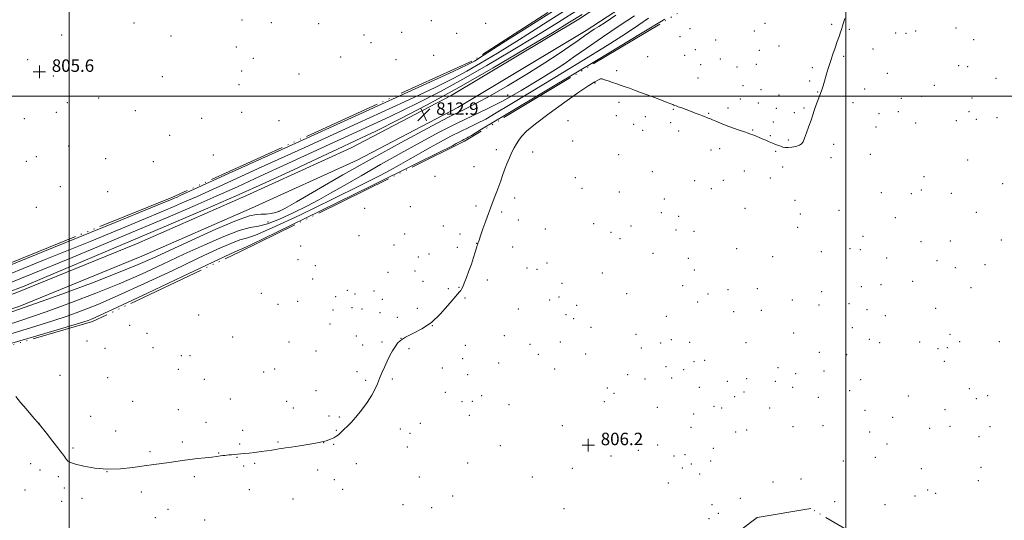
# Model space of a CAD drawing. Extents: x 2119800 to 2122700, y 302300 to 305200.
# Drawn here: x 2121468 to 2122102, y 304227 to 304549 of the extents above; entities that cross this region are included whole.
import ezdxf

# ---------------------------------------------------------------- set-up
doc = ezdxf.new("R2010")
doc.units = 0
doc.header["$MEASUREMENT"] = 0
doc.linetypes.add('rvrstm', pattern=[117.1, 50, -3.9, 0.5, -3.9, 0.5, -3.9, 0.5, -3.9, 50])
for name, color, linetype, lineweight in [('BREAKLINE DTM HARD', 7, 'Continuous', 0), ('CONTOUR INDEX', 41, 'Continuous', 13), ('CONTOUR INTERMEDIATE', 44, 'Continuous', 0), ('GRID LINE', 7, 'Continuous', 0), ('MARSH - SWAMP OUTLINE', 122, 'rvrstm', 0), ('SPOT ELEVATION', 7, 'Continuous', 0), ('SPOT ELEVATION DTM', 2, 'Continuous', 13), ('SPOT ELEVATION OBSCURED', 1, 'Continuous', 13)]:
    doc.layers.add(name, color=color, linetype=linetype, lineweight=lineweight)
doc.styles.add('Style-WORKING', font='WORKING.shx')

# ---------------------------------------------------------------- blocks, each defined once
blk = doc.blocks.new('HSPOT')
at = {"layer": 'SPOT ELEVATION OBSCURED'}
for p, q in [((-3.99, 0), (4.01, 0)), ((0.01, 4), (0.01, -4))]:
    blk.add_line(p, q, dxfattribs=at)
blk = doc.blocks.new('SPOT')
at = {"layer": 'SPOT ELEVATION'}
for p, q in [((-3.91, -3.91), (3.82, 3.81)), ((-1.65, 3.77), (1.72, -3.93))]:
    blk.add_line(p, q, dxfattribs=at)

msp = doc.modelspace()

# ---------------------------------------------------------------- linework, layer by layer
at = {"layer": 'BREAKLINE DTM HARD'}
for points in [[(2120707.15, 304256.21, 812.8), (2120790.6, 304252.65, 812.97), (2120876.41, 304252.35, 813.13), (2120963.92, 304257.49, 812.75), (2121041.57, 304264.92, 812.8), (2121140.46, 304278.67, 813.4), (2121225.31, 304293.14, 812.97), (2121301.66, 304311.56, 812.97), (2121386.56, 304338.02, 812.53), (2121468.22, 304365.07, 812.75), (2121546.69, 304397.08, 813.29), (2121617.31, 304427.99, 812.8), (2121685.32, 304458.99, 813.13), (2121750.26, 304492.85, 812.8), (2121832.71, 304542.29, 812.64), (2121896.01, 304583.77, 812.53), (2121971.93, 304639.82, 812.91), (2122043.82, 304696.83, 812.86), (2122098.23, 304739.37, 812.31), (2122163.05, 304795.37, 812.31), (2122232.72, 304852.89, 812.53), (2122292.64, 304905.7, 812.42), (2122355.13, 304961.05, 812.1), (2122400.598, 305000, 812.309)], [(2120707.62, 304265, 812.8), (2120790.8, 304261.45, 812.97), (2120876.17, 304261.15, 813.13), (2120963.24, 304266.27, 812.75), (2121040.54, 304273.66, 812.8), (2121139.11, 304287.37, 813.4), (2121223.54, 304301.76, 812.97), (2121299.32, 304320.05, 812.97), (2121383.87, 304346.4, 812.53), (2121465.17, 304373.33, 812.75), (2121543.26, 304405.19, 813.29), (2121613.72, 304436.03, 812.8), (2121681.46, 304466.9, 813.13), (2121745.96, 304500.53, 812.8), (2121828.03, 304549.75, 812.64), (2121890.98, 304591, 812.53), (2121966.58, 304646.81, 812.91), (2122038.38, 304703.74, 812.86), (2122092.64, 304746.17, 812.31), (2122157.37, 304802.09, 812.31), (2122227.01, 304859.59, 812.53), (2122286.81, 304912.29, 812.42), (2122349.35, 304967.69, 812.1), (2122387.069, 305000, 812.273)]]:
    msp.add_polyline3d(points, dxfattribs=at)
at = {"layer": 'CONTOUR INDEX', "elevation": 810, "flags": 128}
for points in [[(2121450.038, 304349.775), (2121468.096, 304355.617), (2121485.15, 304361.421), (2121501.492, 304367.307), (2121517.157, 304373.305), (2121532.119, 304379.427), (2121546.397, 304385.672), (2121560.2, 304391.994), (2121573.783, 304398.336), (2121587.165, 304404.524), (2121599.415, 304409.912), (2121609.363, 304413.737), (2121616.359, 304415.599), (2121621.823, 304416.545), (2121627.691, 304417.99), (2121635.372, 304420.973), (2121644.164, 304425.049), (2121652.833, 304429.405), (2121660.565, 304433.471), (2121668.21, 304437.67), (2121677.036, 304442.673), (2121687.949, 304448.938), (2121700.399, 304456.071), (2121713.476, 304463.468), (2121726.353, 304470.579), (2121738.541, 304477.079), (2121749.639, 304482.699), (2121759.497, 304487.376), (2121768.996, 304491.876), (2121779.27, 304497.172), (2121790.903, 304503.816), (2121802.275, 304510.682), (2121811.218, 304516.226), (2121816.41, 304519.481), (2121819.928, 304521.805), (2121824.695, 304525.135), (2121832.835, 304530.849), (2121843.267, 304538.087), (2121854.109, 304545.429), (2121863.816, 304551.744)], [(2121828.526, 304556.387), (2121814.893, 304547.742), (2121800.388, 304538.722), (2121784.785, 304529.242), (2121768.806, 304519.783), (2121753.405, 304510.97), (2121739.032, 304503.146), (2121724.112, 304495.534), (2121706.564, 304487.077), (2121685.171, 304477.113), (2121662.172, 304466.554), (2121640.67, 304456.707), (2121622.971, 304448.551), (2121608.196, 304441.754), (2121594.667, 304435.654), (2121580.971, 304429.678), (2121566.733, 304423.607), (2121551.842, 304417.31), (2121536.08, 304410.639), (2121518.811, 304403.366), (2121499.29, 304395.243), (2121477.228, 304386.214), (2121454.142, 304376.975)]]:
    msp.add_lwpolyline(points, dxfattribs=at)
at = {"layer": 'CONTOUR INTERMEDIATE', "flags": 128}
for points, elevation in [([(2121825.302, 304563.811), (2121800.514, 304547.959), (2121779.156, 304534.319), (2121766.477, 304526.257), (2121760.792, 304522.696), (2121758.68, 304521.447), (2121756.181, 304520.184), (2121747.184, 304516.017), (2121725.038, 304505.915), (2121686.399, 304488.349), (2121641.157, 304467.798), (2121602.508, 304450.244), (2121580.346, 304440.172), (2121571.364, 304436.085), (2121568.949, 304434.993), (2121567.592, 304434.4), (2121566.181, 304433.799), (2121564.705, 304433.175), (2121562.036, 304432.066), (2121552.573, 304428.209), (2121529.601, 304418.89), (2121489.767, 304402.762), (2121443.188, 304383.924)], 806), ([(2121826.914, 304560.099), (2121807.704, 304547.85), (2121789.772, 304536.521), (2121775.631, 304527.75), (2121764.799, 304521.239), (2121756.042, 304516.209), (2121747.607, 304511.665), (2121735.648, 304505.775), (2121715.801, 304496.496), (2121685.785, 304482.731), (2121651.665, 304467.176), (2121621.589, 304453.475), (2121601.659, 304444.361), (2121589.78, 304438.919), (2121581.808, 304435.323), (2121574.281, 304432.039), (2121566.457, 304428.703), (2121558.273, 304425.243), (2121549.058, 304421.352), (2121535.692, 304415.787), (2121514.445, 304407.067), (2121483.497, 304394.488), (2121448.665, 304380.449)], 808), ([(2121447.479, 304355.988), (2121471.691, 304364.255), (2121495.129, 304372.667), (2121515.998, 304380.49), (2121532.67, 304386.991), (2121544.381, 304391.791), (2121553.814, 304395.953), (2121564.517, 304400.895), (2121578.85, 304407.502), (2121594.426, 304414.515), (2121607.671, 304420.139), (2121615.971, 304423.073), (2121620.539, 304423.996), (2121623.545, 304424.078), (2121626.711, 304424.277), (2121629.951, 304424.69), (2121632.728, 304425.198), (2121634.999, 304425.906), (2121638.686, 304427.809), (2121646.202, 304432.123), (2121659.189, 304439.636), (2121676.201, 304449.402), (2121695.019, 304460.048), (2121713.573, 304470.311), (2121730.388, 304479.384), (2121744.139, 304486.569), (2121754.14, 304491.56), (2121762.269, 304495.592), (2121771.041, 304500.29), (2121782.224, 304506.794), (2121794.582, 304514.311), (2121806.131, 304521.564), (2121815.312, 304527.532), (2121822.273, 304532.227), (2121827.588, 304535.915), (2121831.783, 304538.848), (2121835.173, 304541.2), (2121838.026, 304543.127), (2121840.827, 304544.943), (2121844.942, 304547.587), (2121851.959, 304552.157)], 812), ([(2121830.139, 304552.675), (2121822.082, 304547.633), (2121811.004, 304540.924), (2121793.94, 304530.734), (2121772.813, 304518.327), (2121750.768, 304505.731), (2121730.457, 304494.626), (2121712.576, 304485.292), (2121697.328, 304477.659), (2121684.557, 304471.495), (2121672.68, 304465.931), (2121659.751, 304459.938), (2121644.283, 304452.741), (2121626.611, 304444.589), (2121607.527, 304435.985), (2121587.66, 304427.316), (2121567.009, 304418.51), (2121545.41, 304409.378), (2121523.102, 304399.926), (2121501.929, 304390.944), (2121484.134, 304383.42), (2121470.958, 304377.941), (2121459.619, 304373.5)], 812), ([(2121440.695, 304334.805), (2121478.381, 304345.781), (2121500.209, 304352.163), (2121509.331, 304354.874), (2121512.069, 304355.753), (2121514.218, 304356.587), (2121519.476, 304358.934), (2121531.016, 304364.299), (2121550.43, 304373.432), (2121572.972, 304384.075), (2121592.316, 304393.218), (2121603.7, 304398.589), (2121608.62, 304400.876), (2121610.135, 304401.506), (2121611.63, 304402.084), (2121617.786, 304404.938), (2121633.607, 304412.573), (2121661.639, 304426.274), (2121694.594, 304442.449), (2121722.724, 304456.286), (2121738.729, 304464.181), (2121745.102, 304467.357), (2121746.778, 304468.247), (2121747.86, 304468.868), (2121749.094, 304469.575), (2121750.39, 304470.308), (2121751.666, 304471.012), (2121752.873, 304471.656), (2121753.973, 304472.213), (2121754.95, 304472.677), (2121755.892, 304473.123), (2121756.91, 304473.648), (2121758.85, 304474.778), (2121765.488, 304478.765), (2121781.332, 304488.29), (2121808.615, 304504.672), (2121840.455, 304523.797), (2121867.695, 304540.188), (2121883.46, 304549.729)], 806), ([(2121454.5, 304344.769), (2121475.123, 304350.969), (2121488.714, 304355.245), (2121498.61, 304358.587), (2121507.855, 304361.947), (2121518.316, 304366.12), (2121531.568, 304371.863), (2121548.413, 304379.552), (2121566.586, 304388.034), (2121583.05, 304395.777), (2121595.433, 304401.557), (2121604.017, 304405.394), (2121609.749, 304407.621), (2121613.995, 304408.841), (2121619.804, 304410.742), (2121630.649, 304415.281), (2121648.506, 304423.623), (2121669.379, 304433.749), (2121687.778, 304442.846), (2121699.647, 304448.826), (2121706.656, 304452.513), (2121711.907, 304455.46), (2121717.904, 304458.903), (2121724.746, 304462.823), (2121731.933, 304466.888), (2121739.009, 304470.796), (2121745.707, 304474.368), (2121751.806, 304477.456), (2121757.224, 304480.026), (2121762.444, 304482.499), (2121768.09, 304485.41), (2121774.876, 304489.297), (2121783.881, 304494.724), (2121796.275, 304502.258), (2121812.513, 304512.077), (2121830.192, 304522.801), (2121846.195, 304532.661), (2121858.148, 304540.289), (2121866.636, 304545.92), (2121872.988, 304550.191)], 808), ([(2121999.237, 304549.979), (2121998.467, 304547.339), (2121997.911, 304545.434), (2121997.346, 304543.62), (2121996.587, 304541.36), (2121995.606, 304538.549), (2121994.415, 304535.186), (2121993.037, 304531.301), (2121991.557, 304527.022), (2121990.069, 304522.505), (2121988.662, 304517.932), (2121987.382, 304513.592), (2121986.27, 304509.799), (2121985.335, 304506.753), (2121984.483, 304504.188), (2121983.589, 304501.724), (2121982.571, 304499.069), (2121981.502, 304496.29), (2121980.493, 304493.544), (2121979.609, 304490.901), (2121978.711, 304488.09), (2121977.616, 304484.753), (2121976.216, 304480.718), (2121974.716, 304476.558), (2121973.399, 304473.036), (2121972.423, 304470.71), (2121971.453, 304469.343), (2121970.029, 304468.497), (2121967.853, 304467.82), (2121965.291, 304467.31), (2121962.868, 304467.05), (2121960.977, 304467.098), (2121959.47, 304467.395), (2121958.063, 304467.859), (2121956.515, 304468.423), (2121954.77, 304469.085), (2121952.815, 304469.864), (2121950.655, 304470.761), (2121948.371, 304471.731), (2121946.064, 304472.713), (2121943.834, 304473.648), (2121941.797, 304474.486), (2121940.069, 304475.179), (2121938.648, 304475.723), (2121937.06, 304476.29), (2121934.713, 304477.096), (2121931.224, 304478.29), (2121927.045, 304479.751), (2121922.839, 304481.289), (2121919.172, 304482.732), (2121916.233, 304483.963), (2121914.117, 304484.882), (2121912.836, 304485.435), (2121912.071, 304485.747), (2121911.424, 304485.991), (2121910.548, 304486.315), (2121909.311, 304486.781), (2121907.631, 304487.424), (2121905.463, 304488.265), (2121902.892, 304489.264), (2121900.038, 304490.362), (2121897.061, 304491.488), (2121894.285, 304492.526), (2121892.078, 304493.345), (2121890.685, 304493.86), (2121889.875, 304494.16), (2121889.295, 304494.378), (2121888.573, 304494.653), (2121887.273, 304495.153), (2121884.936, 304496.053), (2121881.292, 304497.455), (2121876.807, 304499.173), (2121872.131, 304500.948), (2121867.813, 304502.566), (2121863.981, 304503.975), (2121860.662, 304505.166), (2121857.826, 304506.153), (2121855.226, 304507.036), (2121852.56, 304507.937), (2121849.653, 304508.93), (2121846.836, 304509.903), (2121844.565, 304510.695), (2121843.117, 304511.156), (2121842.04, 304511.173), (2121840.704, 304510.644), (2121838.451, 304509.387), (2121834.517, 304506.895), (2121828.11, 304502.58), (2121818.958, 304496.209), (2121808.85, 304488.955), (2121800.095, 304482.346), (2121794.421, 304477.541), (2121791.238, 304474.224), (2121789.374, 304471.713), (2121787.842, 304469.391), (2121786.375, 304466.915), (2121784.888, 304464.01), (2121783.328, 304460.503), (2121781.76, 304456.632), (2121780.284, 304452.74), (2121778.965, 304449.09), (2121777.747, 304445.628), (2121776.543, 304442.221), (2121775.297, 304438.803), (2121774.082, 304435.564), (2121773.004, 304432.761), (2121772.105, 304430.47), (2121771.169, 304428.053), (2121769.918, 304424.69), (2121768.194, 304419.912), (2121766.32, 304414.644), (2121764.743, 304410.158), (2121763.791, 304407.406), (2121763.334, 304406.048), (2121763.128, 304405.419), (2121762.949, 304404.899), (2121762.665, 304404.039), (2121762.166, 304402.434), (2121761.362, 304399.787), (2121760.253, 304396.253), (2121758.863, 304392.094), (2121757.25, 304387.625), (2121755.629, 304383.354), (2121754.25, 304379.837), (2121753.289, 304377.474), (2121752.619, 304376.027), (2121752.04, 304375.102), (2121751.303, 304374.245), (2121749.98, 304372.774), (2121747.595, 304369.948), (2121743.813, 304365.344), (2121738.858, 304359.812), (2121733.095, 304354.518), (2121726.955, 304350.379), (2121721.131, 304347.304), (2121716.383, 304344.95), (2121713.23, 304342.981), (2121711.237, 304341.077), (2121709.729, 304338.923), (2121708.154, 304336.272), (2121706.455, 304333.144), (2121704.697, 304329.625), (2121702.949, 304325.831), (2121701.288, 304321.987), (2121699.795, 304318.348), (2121698.462, 304315.042), (2121696.935, 304311.697), (2121694.775, 304307.813), (2121691.707, 304303.102), (2121688.115, 304298.107), (2121684.546, 304293.579), (2121681.457, 304290.102), (2121678.936, 304287.582), (2121676.977, 304285.755), (2121675.546, 304284.387), (2121674.486, 304283.343), (2121673.612, 304282.516), (2121672.738, 304281.802), (2121671.684, 304281.1), (2121670.269, 304280.312), (2121668.269, 304279.365), (2121665.288, 304278.303), (2121660.883, 304277.193), (2121654.915, 304276.107), (2121648.453, 304275.129), (2121642.865, 304274.345), (2121639.149, 304273.807), (2121636.814, 304273.44), (2121634.995, 304273.136), (2121632.951, 304272.803), (2121630.426, 304272.409), (2121627.288, 304271.94), (2121623.515, 304271.399), (2121619.527, 304270.861), (2121615.855, 304270.417), (2121612.893, 304270.133), (2121610.493, 304269.957), (2121608.368, 304269.808), (2121606.305, 304269.624), (2121604.37, 304269.423), (2121602.702, 304269.238), (2121601.374, 304269.093), (2121600.199, 304268.961), (2121598.926, 304268.801), (2121597.293, 304268.58), (2121595.015, 304268.288), (2121591.795, 304267.92), (2121587.486, 304267.474), (2121582.534, 304266.948), (2121577.535, 304266.345), (2121572.937, 304265.674), (2121568.61, 304264.977), (2121564.276, 304264.307), (2121559.651, 304263.686), (2121554.42, 304263.024), (2121548.257, 304262.203), (2121540.973, 304261.197), (2121532.92, 304260.352), (2121524.584, 304260.103), (2121516.494, 304260.742), (2121509.361, 304261.959), (2121503.938, 304263.297), (2121500.715, 304264.402), (2121499.119, 304265.331), (2121498.314, 304266.243), (2121497.609, 304267.251), (2121496.907, 304268.275), (2121496.258, 304269.19), (2121495.619, 304270.01), (2121494.571, 304271.311), (2121492.602, 304273.81), (2121489.373, 304277.972), (2121485.24, 304283.25), (2121480.731, 304288.843), (2121476.316, 304294.083), (2121472.221, 304298.834), (2121468.613, 304303.092), (2121465.61, 304306.852)], 806)]:
    msp.add_lwpolyline(points, dxfattribs=dict(at, elevation=elevation))
at = {"layer": 'GRID LINE', "flags": 128}
for points in [[(2121500, 302500), (2121500, 305000)], [(2122000, 305000), (2122000, 302500)], [(2122500, 304500), (2120000, 304500)]]:
    msp.add_lwpolyline(points, dxfattribs=at)
at = {"layer": 'MARSH - SWAMP OUTLINE', "elevation": 805.56, "flags": 128}
msp.add_lwpolyline([(2120000, 304419.43), (2120081.68, 304379.98), (2120192.81, 304335.71), (2120293.96, 304302.19), (2120376.18, 304282.87), (2120437.17, 304269.94), (2120539.58, 304250.98), (2120681.85, 304237.24), (2120759.13, 304228.62), (2120876.3, 304227.46), (2120979.54, 304235.97), (2121116.5, 304251.99), (2121126.51, 304243.49), (2121134.28, 304235.56), (2121145.47, 304233.77), (2121152.26, 304239.31), (2121151.81, 304251.08), (2121161.44, 304261.08), (2121326.66, 304300.37), (2121515.03, 304355.13), (2121610.22, 304400.16), (2121754.45, 304471.06), (2121896.02, 304556), (2122015.75, 304644.52), (2122150.84, 304754.75), (2122207.39, 304804.09), (2122296.76, 304883.37), (2122396.23, 304963.12), (2122438.064, 305000)], dxfattribs=at)
at = {"layer": 'MARSH - SWAMP OUTLINE'}
for points in [[(2121864.62, 304590.01, 805.56), (2121759.26, 304522.6, 805.56), (2121566.12, 304434.92, 805.56), (2121367.01, 304354.35, 805.56)], [(2122030.28, 304203.91, 806.47), (2121977.38, 304234.74, 806.47), (2121942.97, 304229.02, 806.47), (2121908.37, 304203.09, 806.47)]]:
    msp.add_polyline3d(points, dxfattribs=at)
at = {"layer": 'SPOT ELEVATION DTM'}
for p in [(2121541.76, 304547.17, 805.56), (2121611.28, 304549.06, 805.56), (2121630.09, 304547.35, 805.56), (2121660.57, 304546.69, 805.56), (2121733.03, 304548.68, 805.56), (2121768.11, 304546.91, 805.56), (2121947.89, 304546.91, 805.79), (2121990.89, 304546.31, 805.97), (2121495.16, 304539.39, 805.56), (2121565.47, 304538.73, 805.56), (2121689.73, 304539.41, 805.56), (2121714, 304541.09, 805.56), (2121749.44, 304540.43, 805.56), (2121893.23, 304538.39, 805.69), (2121899.71, 304543.57, 805.64), (2121941.1, 304541.97, 805.77), (2122002.23, 304543.21, 806.02), (2122032.12, 304540.7, 806.15), (2122038.72, 304540.6, 806.18), (2122044.84, 304542.01, 806.2), (2122070.82, 304543.95, 806.16), (2121607.64, 304531.81, 805.56), (2121694.19, 304534.44, 805.56), (2121916.14, 304536.25, 805.67), (2121957.02, 304532.32, 805.85), (2122082.32, 304536.53, 806.14), (2121734.68, 304526.47, 805.56), (2121872.34, 304525.47, 805.83), (2121896.19, 304526.36, 805.76), (2121903.11, 304530.05, 805.72), (2121944.23, 304529.53, 805.8), (2121998.54, 304525.71, 806.03), (2122017.51, 304530.49, 806.1), (2121473.19, 304523.65, 805.56), (2121618.53, 304524.45, 805.56), (2121674.69, 304525.29, 805.56), (2121710.3, 304523.56, 805.56), (2121818.26, 304520.64, 810.01), (2121906.51, 304520.34, 805.78), (2121919.12, 304524.12, 805.72), (2121942.34, 304520.69, 805.8), (2122072.65, 304519.82, 806.16), (2122078.49, 304519.02, 806.15), (2121489.66, 304513.18, 805.56), (2121611.01, 304516.24, 805.56), (2121647.98, 304514.43, 805.56), (2121852.46, 304516.44, 805.94), (2121929.86, 304518.95, 805.75), (2121978.46, 304518.52, 805.96), (2122026.67, 304514.8, 806.16), (2121559.95, 304512.55, 805.56), (2121609.16, 304507.54, 805.56), (2121838.36, 304508.59, 806.03), (2121904.72, 304511.77, 805.84), (2121933.72, 304506.85, 805.8), (2121976.68, 304509.95, 805.96), (2122056.94, 304507.09, 806.18), (2122096.65, 304511.67, 806.11), (2121782.34, 304500.86, 811.2), (2121945.4, 304504.26, 805.84), (2121956.84, 304500.76, 805.89), (2121981.77, 304502.77, 805.99), (2122012.11, 304504.67, 806.12), (2122048.46, 304500.04, 806.19), (2121498.72, 304495.89, 805.56), (2121518.89, 304498.88, 805.56), (2121853.98, 304496.11, 806.08), (2121931.95, 304498.25, 805.86), (2121943.63, 304495.63, 805.85), (2122004.48, 304495.89, 806.1), (2122035.64, 304498.72, 806.21), (2122081.12, 304498.84, 806.14), (2121491.61, 304489.75, 805.56), (2121542.54, 304490.7, 805.56), (2121611.09, 304489.62, 805.56), (2121852.2, 304487.51, 806.15), (2121888.92, 304491.63, 806.02), (2121911.65, 304488.97, 805.98), (2121924.17, 304492.39, 805.92), (2121955.12, 304492.2, 805.89), (2121966.76, 304489.52, 805.95), (2121972.96, 304492.47, 805.97), (2122021.21, 304488.91, 806.18), (2122033.85, 304490.18, 806.21), (2122079.25, 304490.13, 806.14), (2121471.06, 304485.56, 805.56), (2121585.3, 304485.85, 805.56), (2121634.96, 304484.41, 805.56), (2121821.07, 304484.38, 806.29), (2121863.29, 304482.03, 806.16), (2121870.91, 304487, 806.1), (2121887.16, 304483.03, 806.08), (2121953.3, 304483.5, 805.91), (2122044.85, 304482.79, 806.19), (2122071.1, 304484.42, 806.15), (2122084.06, 304485.27, 806.13), (2122097.22, 304486.33, 806.11), (2121564.66, 304474.83, 805.56), (2121869.05, 304478.21, 806.17), (2121892.23, 304477.76, 806.1), (2121940.01, 304478.23, 805.98), (2121951.44, 304474.71, 805.97), (2122019.37, 304480.21, 806.18), (2121824.02, 304471.24, 806.2), (2121962.98, 304471.89, 805.96), (2121992.14, 304469.04, 806.08), (2121499.7, 304468.1, 805.56), (2121592.77, 304462.28, 805.56), (2121774.84, 304465.77, 805.87), (2121798.39, 304464.15, 806.17), (2121853.62, 304462.38, 806.27), (2121913.13, 304465.46, 806.13), (2121918.75, 304466.42, 806.11), (2121954.86, 304464.62, 806.03), (2122015.65, 304462.73, 806.19), (2121472.32, 304458.14, 805.56), (2121478.74, 304461.12, 805.56), (2121523.33, 304459.85, 805.56), (2121554.19, 304457.94, 805.56), (2121990.35, 304460.46, 806.09), (2122078.36, 304459, 806.13), (2121760.62, 304454.64, 805.73), (2121875.29, 304451.59, 806.28), (2121934.51, 304452, 806.17), (2121959.36, 304454.53, 806.09), (2121735.55, 304448.54, 805.61), (2121825.75, 304447.72, 806.11), (2121902.68, 304445.72, 806.35), (2121921.06, 304445.98, 806.28), (2121951.29, 304447.43, 806.16), (2122050.33, 304448.39, 806.17), (2122100.86, 304443.76, 806.09), (2121494.2, 304441.87, 805.56), (2121524.63, 304438.65, 805.56), (2121830.05, 304440.89, 806.11), (2121854.2, 304438.53, 806.12), (2121913.4, 304440.58, 806.36), (2122022.72, 304438, 806.22), (2122042.11, 304437.38, 806.18), (2122048.47, 304439.73, 806.17), (2122067.91, 304437.52, 806.14), (2121786.75, 304434.59, 806.17), (2121883.09, 304434, 806.15), (2121967.15, 304433.11, 806.22), (2121478.8, 304428.58, 805.56), (2121635.01, 304425.99, 812.1), (2121690.19, 304427.83, 805.61), (2121719.63, 304428.94, 805.66), (2121761.85, 304429.53, 805.87), (2121778.39, 304425.48, 806.11), (2121881.25, 304425.25, 806.15), (2121935.04, 304428.02, 806.37), (2121970.73, 304424.37, 806.29), (2121995.62, 304426.74, 806.18), (2122083.96, 304425.26, 806.11), (2121627.95, 304419.17, 811.2), (2121789.19, 304420.53, 806.24), (2121837.65, 304417.99, 806.13), (2121892.43, 304422.7, 806.15), (2122031.86, 304422.02, 806.2), (2121715.94, 304411.48, 805.73), (2121740.73, 304416.59, 805.76), (2121751.65, 304411.5, 805.81), (2121806.56, 304414.65, 806.2), (2121848.77, 304412.45, 806.13), (2121861.61, 304416.49, 806.14), (2121890.6, 304413.93, 806.16), (2121902.22, 304413.13, 806.16), (2121968.93, 304415.74, 806.38), (2121686.47, 304410.3, 805.67), (2121762.29, 304405.4, 805.99), (2121854.46, 304408.34, 806.14), (2122011.1, 304410.01, 806.27), (2122048.4, 304406.52, 806.21), (2122067.15, 304406.99, 806.19), (2122100.12, 304407.63, 806.15), (2121649.06, 304403.63, 805.62), (2121709.08, 304404.4, 805.74), (2121731.57, 304398.65, 805.81), (2121749.83, 304402.79, 805.83), (2121785.53, 304403.14, 806.27), (2121875.76, 304398.99, 806.16), (2121929.59, 304402.03, 806.18), (2121984.27, 304399.99, 806.36), (2122002.68, 304401.93, 806.38), (2122009.32, 304401.44, 806.36), (2121647.24, 304394.97, 805.66), (2121724.65, 304396.57, 805.8), (2121807.54, 304392.78, 806.12), (2121898.57, 304395.68, 806.17), (2121952.78, 304396.86, 806.2), (2122026.24, 304395.91, 806.35), (2122058.69, 304394.21, 806.25), (2121658.41, 304391.04, 805.69), (2121705.28, 304386.68, 805.81), (2121722.68, 304387.56, 805.84), (2121794.72, 304389.62, 806.24), (2121801.17, 304388.64, 806.17), (2121843.22, 304386.23, 806.14), (2121902.35, 304388.24, 806.18), (2122070.46, 304389.67, 806.25), (2122089.57, 304391.68, 806.22), (2121656.64, 304382.5, 805.73), (2121727.8, 304380.93, 805.87), (2121769.23, 304381.88, 806.18), (2121817.12, 304379.73, 806.13), (2122043.04, 304380.88, 806.42), (2121623.58, 304373.28, 805.66), (2121679.04, 304375.24, 805.8), (2121696.21, 304374.81, 805.84), (2121744.14, 304376.3, 805.93), (2121750.89, 304377.2, 805.97), (2121894.88, 304378.13, 806.18), (2121924, 304375.7, 806.19), (2121942.95, 304376.18, 806.2), (2121984.39, 304374.29, 806.23), (2122009.87, 304377.48, 806.28), (2122022.7, 304378.91, 806.36), (2122080.58, 304376.93, 806.31), (2121646.96, 304368.05, 805.74), (2121671.52, 304371.05, 805.8), (2121683.9, 304372.72, 805.82), (2121701.65, 304369.36, 805.87), (2121754.84, 304370.34, 806.06), (2121809.29, 304368.97, 806.14), (2121815.3, 304370.96, 806.14), (2121858.89, 304373.02, 806.16), (2121904.67, 304367.57, 806.19), (2121911.26, 304372.76, 806.19), (2121965.53, 304368.95, 806.22), (2121634.3, 304366.13, 805.7), (2121669.72, 304362.46, 805.83), (2121682.07, 304364.05, 805.85), (2121688.42, 304363.16, 805.87), (2121699.95, 304360.87, 805.9), (2121724.18, 304363.58, 805.94), (2121789.14, 304363.26, 806.22), (2121826.56, 304365.45, 806.15), (2121927.74, 304361.35, 806.2), (2121945.53, 304362.28, 806.21), (2121982.62, 304365.79, 806.23), (2122001.9, 304366.5, 806.24), (2122013.58, 304362.84, 806.24), (2122057.82, 304363.66, 806.39), (2121583.27, 304359.31, 805.64), (2121711.25, 304357.8, 805.94), (2121819.85, 304359.54, 806.15), (2121824.81, 304356.89, 806.15), (2121884.34, 304358.52, 806.18), (2122025.39, 304358.92, 806.25), (2121538.78, 304352.6, 805.6), (2121667.81, 304353.6, 805.83), (2121733.76, 304352.41, 806), (2121835.93, 304351.37, 806.16), (2122004.17, 304351.13, 806.24), (2121511.36, 304342.64, 805.63), (2121550.12, 304347.4, 805.63), (2121605.23, 304345.24, 805.72), (2121641.36, 304341.98, 805.78), (2121684.81, 304345.84, 805.9), (2121701.29, 304342, 805.97), (2121713.63, 304344.38, 806), (2121780.17, 304345.99, 806.25), (2121816.21, 304342.03, 806.15), (2121864.93, 304346.81, 806.18), (2121887.69, 304343.41, 806.19), (2121899.36, 304341.79, 806.2), (2121966.41, 304347.63, 806.22), (2122015.07, 304343.71, 806.25), (2122047.46, 304341.88, 806.26), (2122067.04, 304346.95, 806.28), (2122073.14, 304342.17, 806.28), (2122098.84, 304342.14, 806.4), (2121523.05, 304337.96, 805.64), (2121553.85, 304338.25, 805.67), (2121658.77, 304336.11, 805.83), (2121688.89, 304340.08, 805.93), (2121718.74, 304337.54, 806.03), (2121755.01, 304339.85, 806.19), (2121796.53, 304340.37, 806.14), (2121868.34, 304338.02, 806.18), (2121880.76, 304341.29, 806.19), (2121935.68, 304341.47, 806.21), (2121983, 304335.37, 806.23), (2122021.66, 304341.42, 806.25), (2122059.29, 304337.54, 806.27), (2122065.23, 304338.37, 806.27), (2121572.2, 304333.22, 805.71), (2121577.67, 304333.19, 805.71), (2121753.25, 304331.24, 806.21), (2121802, 304333.95, 806.15), (2121832.42, 304334.25, 806.17), (2121902.12, 304329.25, 806.21), (2121909.12, 304330.2, 806.21), (2122000.44, 304333.68, 806.24), (2122063.27, 304329.48, 806.27), (2121570.27, 304324.33, 805.73), (2121625.04, 304322.65, 805.81), (2121632.22, 304324.66, 805.82), (2121685.26, 304322.83, 805.94), (2121740.07, 304325.11, 806.13), (2121776.51, 304328.46, 806.24), (2121812.6, 304324.65, 806.16), (2121884.07, 304326.05, 806.2), (2121895.64, 304324.15, 806.2), (2121956.39, 304325.43, 806.22), (2121985.9, 304323.37, 806.23), (2121493.98, 304320.45, 805.81), (2121524.63, 304319.06, 805.73), (2121586.86, 304317.82, 805.77), (2121690.77, 304317.16, 805.97), (2121708.08, 304318.16, 806.03), (2121756.38, 304320.88, 806.28), (2121859.59, 304320.88, 806.19), (2121870.67, 304318.14, 806.19), (2121887.82, 304318.8, 806.2), (2121923.67, 304316.71, 806.21), (2121936.19, 304318.44, 806.21), (2121954.5, 304316.6, 806.22), (2121967.69, 304321.54, 806.23), (2122009.5, 304317.65, 806.25), (2121658.76, 304310.56, 805.9), (2121846.3, 304312.23, 806.18), (2121905.53, 304312.86, 806.21), (2121934.37, 304309.79, 806.21), (2121965.82, 304312.7, 806.23), (2122002.48, 304310.63, 806.24), (2122079.5, 304311.85, 806.28), (2121540.85, 304303.67, 805.81), (2121603.63, 304305.34, 805.84), (2121639.91, 304303.66, 805.89), (2121742.11, 304309.61, 806.18), (2121752.76, 304303.54, 806.31), (2121759.49, 304303.76, 806.33), (2121765.46, 304307.38, 806.28), (2121844.54, 304303.63, 806.19), (2121850.72, 304308.97, 806.19), (2121928.41, 304306.68, 806.21), (2121982.3, 304306.25, 806.23), (2122040.11, 304307.26, 806.26), (2122083.87, 304305.48, 806.29), (2122091.36, 304307.38, 806.29), (2121570.24, 304298.35, 805.85), (2121644.29, 304299.57, 805.91), (2121783.1, 304301.57, 806.16), (2121878.65, 304299.96, 806.2), (2121915.02, 304300.48, 806.21), (2121920.08, 304299.46, 806.21), (2121950.94, 304299.44, 806.22), (2122012.4, 304297.91, 806.25), (2122063.7, 304298.46, 806.28), (2121513.76, 304294.13, 805.84), (2121667.27, 304294.35, 805.96), (2121673.84, 304293.67, 805.97), (2121757.57, 304294.83, 806.33), (2121901.96, 304295.62, 806.2), (2122030.01, 304293.36, 806.26), (2121480.5, 304289.57, 806), (2121529.85, 304284.64, 805.89), (2121588.04, 304290.33, 805.9), (2121611.57, 304285, 805.93), (2121672.02, 304285.01, 805.99), (2121713.23, 304285.99, 806.09), (2121726.02, 304289.6, 806.13), (2121817.39, 304288.2, 806.18), (2121900.17, 304286.98, 806.2), (2121936.16, 304285.35, 806.21), (2121965.92, 304287.4, 806.23), (2121985.22, 304288, 806.24), (2122053.97, 304286.31, 806.27), (2122067.12, 304287.67, 806.28), (2122092.78, 304287.51, 806.29), (2121719.4, 304283.16, 806.12), (2121868.29, 304281.04, 806.2), (2121929.03, 304284.07, 806.21), (2122015.22, 304284.09, 806.25), (2122085.62, 304281, 806.29), (2121502.33, 304273.72, 805.95), (2121572.83, 304277.58, 805.95), (2121609.74, 304276.33, 805.97), (2121634.39, 304277.5, 805.98), (2121663.68, 304277.16, 806), (2121670.14, 304276.17, 806.01), (2121717.57, 304274.44, 806.13), (2121777.51, 304275.13, 806.17), (2121855.82, 304277.72, 806.19), (2121866.38, 304272.12, 806.19), (2121878.81, 304275.55, 806.2), (2121914.64, 304273.51, 806.21), (2122026.37, 304276.23, 806.26), (2121551.98, 304271.27, 805.96), (2121596.26, 304270.58, 805.99), (2121607.93, 304267.74, 806.01), (2121848.74, 304268.59, 806.19), (2121889.4, 304268.52, 806.2), (2121896.48, 304269.45, 806.2), (2122018.86, 304267.7, 806.26), (2121475.05, 304263.7, 806.13), (2121481.16, 304259.52, 806.12), (2121612.22, 304262.19, 806.04), (2121619.43, 304263.94, 806.03), (2121659.93, 304259.63, 806.08), (2121684.76, 304263.73, 806.07), (2121756.42, 304264.11, 806.24), (2121823.82, 304260.61, 806.18), (2121894.71, 304260.9, 806.2), (2121900.54, 304263.52, 806.2), (2121913, 304265.29, 806.21), (2121998.3, 304265.4, 806.25), (2122048.49, 304260.53, 806.27), (2122087.03, 304261.31, 806.29), (2121492.86, 304255.26, 806.07), (2121524.28, 304258.55, 806), (2121580.6, 304255.34, 806.05), (2121670.62, 304253.43, 806.11), (2121725.37, 304255.09, 806.21), (2121798.13, 304255, 806.18), (2121905.94, 304257.04, 806.2), (2121971.06, 304253.77, 806.24), (2122085.22, 304252.8, 806.29), (2121471.55, 304246.74, 806.22), (2121496.9, 304247.93, 806.08), (2121615.91, 304246.94, 806.11), (2121676, 304247.09, 806.14), (2121885.78, 304251.21, 806.2), (2121953.03, 304251.92, 806.23), (2122052.63, 304246.64, 806.28), (2121508.14, 304241.28, 806.07), (2121546.46, 304245.32, 806.08), (2121643.97, 304240.98, 806.15), (2121746.84, 304242.88, 806.3), (2121932.01, 304241.43, 806.22), (2122044.58, 304242.85, 806.28), (2122057.77, 304244.47, 806.28), (2121495.09, 304239.32, 806.13), (2121563.64, 304234.19, 806.14), (2121714.94, 304237.24, 806.18), (2121733.22, 304235.23, 806.27), (2121818.44, 304234.64, 806.18), (2121913.84, 304237.16, 806.21), (2121992.67, 304239.2, 806.25), (2122025.09, 304237.37, 806.27), (2121555.42, 304228.94, 806.16), (2121911.95, 304228.32, 806.21), (2121917.89, 304231.66, 806.21), (2121587.13, 304227.3, 806.18)]:
    msp.add_point(p, dxfattribs=at)

# ---------------------------------------------------------------- block references
at = {"layer": 'SPOT ELEVATION'}
msp.add_blockref('SPOT', (2121728.222, 304488.099, 812.897), dxfattribs=at)
at = {"layer": 'SPOT ELEVATION OBSCURED'}
for p in [(2121480.742, 304515.752, 805.56), (2121834.159, 304275.551, 806.185)]:
    msp.add_blockref('HSPOT', p, dxfattribs=at)

# ---------------------------------------------------------------- texts
at = {"layer": 'SPOT ELEVATION', "style": 'Style-WORKING'}
msp.add_text('812.9', height=8, dxfattribs=at).set_placement((2121736.222, 304488.099, 812.897))
at = {"layer": 'SPOT ELEVATION OBSCURED', "style": 'Style-WORKING'}
for s, p in [('805.6', (2121488.742, 304515.752, 805.56)), ('806.2', (2121842.159, 304275.551, 806.185))]:
    msp.add_text(s, height=8, dxfattribs=at).set_placement(p)

doc.saveas('drawing.dxf')
